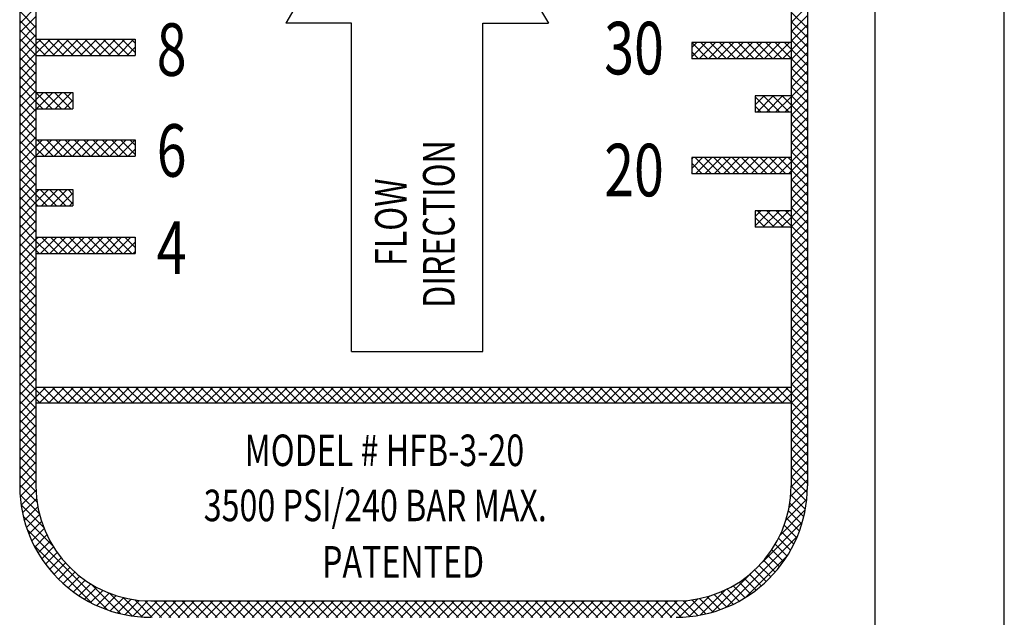
# Model space of a CAD drawing. Units: inches. Extents: x 0 to 20.5, y -0.2 to 15.9.
# Drawn here: x 6.1 to 8, y 7.7 to 8.9 of the extents above; entities that cross this region are included whole.
import ezdxf

# ---------------------------------------------------------------- set-up
doc = ezdxf.new("R2010")
doc.units = ezdxf.units.IN
doc.header["$MEASUREMENT"] = 0
doc.layers.get('0').update_dxf_attribs({"color": 90})
doc.layers.add('PART', color=3, linetype='Continuous')

# ---------------------------------------------------------------- blocks, each defined once
blk = doc.blocks.new('*X11')
at = {"color": 0}
for p, q in [((10.6922, 5.1767), (10.7232, 5.2077)), ((10.7232, 5.169), (10.6922, 5.2)), ((12.1612, 5.1785), (12.1922, 5.2095)), ((12.1922, 5.1673), (12.1612, 5.1983)), ((10.6922, 5.1591), (10.7232, 5.1901)), ((10.7232, 5.1514), (10.6922, 5.1824)), ((12.1612, 5.1608), (12.1922, 5.1918)), ((12.1922, 5.1496), (12.1612, 5.1806)), ((10.6922, 5.1414), (10.7232, 5.1724)), ((10.7232, 5.1337), (10.6922, 5.1647)), ((12.1612, 5.1431), (12.1922, 5.1741)), ((12.1922, 5.1319), (12.1612, 5.1629)), ((12.1612, 5.1255), (12.1922, 5.1565)), ((10.6922, 5.1237), (10.7232, 5.1547)), ((10.7232, 5.116), (10.6922, 5.147)), ((12.1922, 5.1143), (12.1612, 5.1453)), ((12.1612, 5.1078), (12.1922, 5.1388)), ((10.6922, 5.106), (10.7232, 5.137)), ((10.7232, 5.0983), (10.6922, 5.1293)), ((10.6922, 5.0884), (10.7232, 5.1194)), ((12.1922, 5.0966), (12.1612, 5.1276)), ((12.1612, 5.0901), (12.1922, 5.1211)), ((10.7232, 5.0807), (10.6922, 5.1117)), ((10.6922, 5.0707), (10.7232, 5.1017)), ((12.1922, 5.0789), (12.1612, 5.1099)), ((12.1612, 5.0724), (12.1922, 5.1034)), ((10.7232, 5.063), (10.6922, 5.094)), ((10.6922, 5.053), (10.7232, 5.084)), ((12.1922, 5.0612), (12.1612, 5.0922)), ((12.1612, 5.0548), (12.1922, 5.0858)), ((10.7232, 5.0453), (10.6922, 5.0763)), ((10.6922, 5.0353), (10.7232, 5.0663)), ((12.1922, 5.0436), (12.1612, 5.0746)), ((12.1612, 5.0371), (12.1922, 5.0681)), ((10.7232, 5.0276), (10.6922, 5.0586)), ((10.6922, 5.0176), (10.7232, 5.0486)), ((12.1922, 5.0259), (12.1612, 5.0569)), ((12.1612, 5.0194), (12.1922, 5.0504)), ((10.7232, 5.0099), (10.6922, 5.0409)), ((10.6922, 5), (10.7232, 5.031)), ((12.1922, 5.0082), (12.1612, 5.0392)), ((12.1612, 5.0017), (12.1922, 5.0327)), ((10.7232, 4.9923), (10.6922, 5.0233)), ((10.6922, 4.9823), (10.7232, 5.0133)), ((12.1922, 4.9905), (12.1612, 5.0215)), ((12.1612, 4.984), (12.1922, 5.015)), ((10.7232, 4.9746), (10.6922, 5.0056)), ((10.6922, 4.9646), (10.7232, 4.9956)), ((10.7232, 4.9569), (10.6922, 4.9879)), ((12.1922, 4.9728), (12.1612, 5.0038)), ((12.1612, 4.9664), (12.1922, 4.9974)), ((10.6922, 4.9469), (10.7232, 4.9779)), ((10.7232, 4.9392), (10.6922, 4.9702)), ((12.1922, 4.9552), (12.1612, 4.9862)), ((12.1612, 4.9487), (12.1922, 4.9797)), ((10.6922, 4.9293), (10.7232, 4.9603)), ((10.7232, 4.9216), (10.6922, 4.9526)), ((12.1922, 4.9375), (12.1612, 4.9685)), ((12.1612, 4.931), (12.1922, 4.962)), ((12.1922, 4.9198), (12.1612, 4.9508)), ((10.6922, 4.9116), (10.7232, 4.9426)), ((10.7232, 4.9039), (10.6922, 4.9349)), ((12.1612, 4.9133), (12.1922, 4.9443)), ((12.1922, 4.9021), (12.1612, 4.9331)), ((10.6922, 4.8939), (10.7232, 4.9249)), ((10.7232, 4.8862), (10.6922, 4.9172)), ((12.1612, 4.8957), (12.1922, 4.9267)), ((12.1922, 4.8845), (12.1612, 4.9155)), ((10.6922, 4.8762), (10.7232, 4.9072)), ((10.7232, 4.8685), (10.6922, 4.8995)), ((12.1612, 4.878), (12.1922, 4.909)), ((12.1922, 4.8668), (12.1612, 4.8978)), ((10.6922, 4.8585), (10.7232, 4.8895)), ((10.7232, 4.8508), (10.6922, 4.8818)), ((12.1612, 4.8603), (12.1922, 4.8913)), ((12.1922, 4.8491), (12.1612, 4.8801)), ((10.6922, 4.8409), (10.7232, 4.8719)), ((10.7232, 4.8332), (10.6922, 4.8642)), ((12.1612, 4.8426), (12.1922, 4.8736)), ((12.1922, 4.8314), (12.1612, 4.8624)), ((10.6922, 4.8232), (10.7232, 4.8542)), ((10.7232, 4.8155), (10.6922, 4.8465)), ((12.1612, 4.8249), (12.1922, 4.8559)), ((12.1922, 4.8137), (12.1612, 4.8447)), ((12.1612, 4.8073), (12.1922, 4.8383)), ((10.6922, 4.8055), (10.7232, 4.8365)), ((10.7232, 4.7978), (10.6922, 4.8288)), ((10.6922, 4.7878), (10.7232, 4.8188)), ((12.1922, 4.7961), (12.1612, 4.8271)), ((12.1612, 4.7896), (12.1922, 4.8206)), ((10.7232, 4.7801), (10.6922, 4.8111)), ((10.6922, 4.7702), (10.7232, 4.8012)), ((12.1922, 4.7784), (12.1612, 4.8094)), ((12.1612, 4.7719), (12.1922, 4.8029)), ((10.7232, 4.7625), (10.6922, 4.7935)), ((10.6922, 4.7525), (10.7232, 4.7835)), ((12.1922, 4.7607), (12.1612, 4.7917)), ((12.1612, 4.7542), (12.1922, 4.7852)), ((10.7232, 4.7448), (10.6922, 4.7758)), ((10.6922, 4.7348), (10.7232, 4.7658)), ((12.1922, 4.743), (12.1612, 4.774)), ((12.1612, 4.7366), (12.1922, 4.7676)), ((10.7232, 4.7271), (10.6922, 4.7581)), ((10.6922, 4.7171), (10.7232, 4.7481)), ((12.1922, 4.7254), (12.1612, 4.7564)), ((12.1612, 4.7189), (12.1922, 4.7499)), ((10.7232, 4.7094), (10.6922, 4.7404)), ((10.6922, 4.6994), (10.7232, 4.7304)), ((12.1922, 4.7077), (12.1612, 4.7387)), ((12.1612, 4.7012), (12.1922, 4.7322)), ((10.7232, 4.6918), (10.6922, 4.7228)), ((10.6922, 4.6818), (10.7232, 4.7128)), ((12.1922, 4.69), (12.1612, 4.721)), ((12.1612, 4.6835), (12.1922, 4.7145)), ((10.7232, 4.6741), (10.6922, 4.7051)), ((10.6922, 4.6641), (10.7232, 4.6951)), ((12.1922, 4.6723), (12.1612, 4.7033)), ((12.1612, 4.6658), (12.1922, 4.6968)), ((10.7232, 4.6564), (10.6922, 4.6874)), ((10.6922, 4.6464), (10.7232, 4.6774)), ((10.7232, 4.6387), (10.6922, 4.6697)), ((12.1922, 4.6546), (12.1612, 4.6856)), ((12.1612, 4.6482), (12.1922, 4.6792)), ((10.6922, 4.6287), (10.7232, 4.6597)), ((10.7232, 4.621), (10.6922, 4.652)), ((12.1922, 4.637), (12.1612, 4.668)), ((12.1612, 4.6305), (12.1922, 4.6615)), ((12.1922, 4.6193), (12.1612, 4.6503)), ((10.6922, 4.6111), (10.7232, 4.6421)), ((10.7232, 4.6034), (10.6922, 4.6344)), ((12.1612, 4.6128), (12.1922, 4.6438)), ((12.1922, 4.6016), (12.1612, 4.6326)), ((10.6922, 4.5934), (10.7232, 4.6244)), ((10.7232, 4.5857), (10.6922, 4.6167)), ((12.1612, 4.5951), (12.1922, 4.6261)), ((12.1922, 4.5839), (12.1612, 4.6149)), ((10.6922, 4.5757), (10.7232, 4.6067)), ((10.7232, 4.568), (10.6922, 4.599)), ((12.1612, 4.5775), (12.1922, 4.6085)), ((12.1922, 4.5663), (12.1612, 4.5973)), ((10.6922, 4.558), (10.7232, 4.589)), ((10.7232, 4.5503), (10.6922, 4.5813)), ((12.1612, 4.5598), (12.1922, 4.5908)), ((12.1922, 4.5486), (12.1612, 4.5796)), ((10.6922, 4.5403), (10.7232, 4.5713)), ((10.7232, 4.5327), (10.6922, 4.5637)), ((12.1612, 4.5421), (12.1922, 4.5731)), ((12.1922, 4.5309), (12.1612, 4.5619)), ((10.6922, 4.5227), (10.7232, 4.5537)), ((10.7232, 4.515), (10.6922, 4.546)), ((12.1612, 4.5244), (12.1922, 4.5554)), ((12.1922, 4.5132), (12.1612, 4.5442)), ((12.1612, 4.5067), (12.1922, 4.5377)), ((10.6922, 4.505), (10.7232, 4.536)), ((10.7232, 4.4973), (10.6922, 4.5283)), ((12.1922, 4.4955), (12.1612, 4.5265)), ((12.1612, 4.4891), (12.1922, 4.5201)), ((10.6922, 4.4873), (10.7232, 4.5183)), ((10.7232, 4.4796), (10.6922, 4.5106)), ((10.6922, 4.4696), (10.7232, 4.5006)), ((12.1922, 4.4779), (12.1612, 4.5089)), ((12.1612, 4.4714), (12.1922, 4.5024)), ((10.7232, 4.4619), (10.6922, 4.4929)), ((10.6922, 4.452), (10.7232, 4.483)), ((12.1922, 4.4602), (12.1612, 4.4912)), ((12.1612, 4.4537), (12.1922, 4.4847)), ((10.7232, 4.4443), (10.6922, 4.4753)), ((10.6922, 4.4343), (10.7232, 4.4653)), ((12.1922, 4.4425), (12.1612, 4.4735)), ((12.1612, 4.436), (12.1922, 4.467)), ((10.7232, 4.4266), (10.6922, 4.4576)), ((10.6922, 4.4166), (10.7232, 4.4476)), ((12.1922, 4.4248), (12.1612, 4.4558)), ((12.1612, 4.4184), (12.1922, 4.4494)), ((10.7232, 4.4089), (10.6922, 4.4399)), ((10.6922, 4.3989), (10.7232, 4.4299)), ((12.1922, 4.4072), (12.1612, 4.4382)), ((12.1612, 4.4007), (12.1922, 4.4317)), ((10.7232, 4.3912), (10.6922, 4.4222)), ((10.6922, 4.3812), (10.7232, 4.4122)), ((12.1922, 4.3895), (12.1612, 4.4205)), ((12.1612, 4.383), (12.1922, 4.414)), ((10.7232, 4.3736), (10.6922, 4.4046)), ((10.6922, 4.3636), (10.7232, 4.3946)), ((12.1922, 4.3718), (12.1612, 4.4028)), ((12.1612, 4.3653), (12.1922, 4.3963)), ((10.7232, 4.3559), (10.6922, 4.3869)), ((10.6922, 4.3459), (10.7232, 4.3769)), ((10.7232, 4.3382), (10.6922, 4.3692)), ((12.1922, 4.3541), (12.1612, 4.3851)), ((12.1612, 4.3476), (12.1922, 4.3786)), ((10.6922, 4.3282), (10.7232, 4.3592)), ((10.7232, 4.3205), (10.6922, 4.3515)), ((12.1922, 4.3364), (12.1612, 4.3674)), ((12.1612, 4.33), (12.1922, 4.361)), ((10.6922, 4.3105), (10.7232, 4.3415)), ((10.7232, 4.3028), (10.6922, 4.3338)), ((12.1922, 4.3188), (12.1612, 4.3498)), ((12.1612, 4.3123), (12.1922, 4.3433)), ((12.1922, 4.3011), (12.1612, 4.3321)), ((10.6922, 4.2929), (10.7232, 4.3239)), ((10.7235, 4.2849), (10.6922, 4.3162)), ((12.1612, 4.2946), (12.1922, 4.3256)), ((12.1919, 4.2837), (12.1612, 4.3144)), ((10.7254, 4.2653), (10.6922, 4.2985)), ((10.693, 4.276), (10.7232, 4.3062)), ((12.1602, 4.276), (12.1922, 4.3079)), ((12.1905, 4.2674), (12.1612, 4.2967)), ((10.7297, 4.2433), (10.6927, 4.2803)), ((10.6948, 4.2601), (10.7233, 4.2886)), ((12.1573, 4.2554), (12.1921, 4.2902)), ((12.1882, 4.252), (12.1605, 4.2797)), ((10.7379, 4.2174), (10.6948, 4.2606)), ((10.6975, 4.2451), (10.7245, 4.2722)), ((10.7009, 4.2309), (10.7268, 4.2568)), ((12.1515, 4.2319), (12.1909, 4.2713)), ((12.1851, 4.2374), (12.1587, 4.2638)), ((10.755, 4.1826), (10.6989, 4.2387)), ((10.705, 4.2173), (10.73, 4.2423)), ((12.1403, 4.203), (12.188, 4.2507)), ((12.1813, 4.2235), (12.156, 4.2489)), ((10.7097, 4.2043), (10.7339, 4.2285)), ((12.1064, 4.1514), (12.1825, 4.2276)), ((12.1719, 4.1976), (12.148, 4.2215)), ((12.1769, 4.2103), (12.1524, 4.2348)), ((10.8596, 4.0604), (10.7062, 4.2137)), ((10.715, 4.192), (10.7386, 4.2156)), ((10.7208, 4.1801), (10.744, 4.2032)), ((12.0381, 4.0655), (12.173, 4.2004)), ((12.1663, 4.1856), (12.143, 4.2089)), ((10.8287, 4.0736), (10.7194, 4.1829)), ((10.7272, 4.1688), (10.7499, 4.1915)), ((12.1536, 4.1629), (12.131, 4.1855)), ((12.1602, 4.174), (12.1373, 4.1969)), ((10.734, 4.1579), (10.7564, 4.1803)), ((10.7413, 4.1475), (10.7635, 4.1697)), ((12.0746, 4.0843), (12.1542, 4.1639)), ((12.139, 4.1422), (12.1169, 4.1643)), ((12.1465, 4.1523), (12.1242, 4.1746)), ((10.749, 4.1376), (10.7711, 4.1596)), ((10.7572, 4.1281), (10.7792, 4.1501)), ((12.1225, 4.1232), (12.1006, 4.1452)), ((12.131, 4.1325), (12.109, 4.1545)), ((10.7659, 4.1191), (10.7878, 4.141)), ((10.775, 4.1105), (10.7969, 4.1324)), ((12.0109, 4.056), (12.0871, 4.1321)), ((12.1044, 4.1061), (12.0824, 4.1281)), ((12.1137, 4.1144), (12.0917, 4.1364)), ((10.7845, 4.1023), (10.8065, 4.1244)), ((10.7945, 4.0946), (10.8167, 4.1169)), ((10.8049, 4.0874), (10.8274, 4.1098)), ((10.8846, 4.0531), (10.8285, 4.1092)), ((12.0737, 4.0837), (12.0511, 4.1063)), ((12.0844, 4.0907), (12.062, 4.113)), ((12.0946, 4.0982), (12.0724, 4.1203)), ((10.8158, 4.0806), (10.8386, 4.1034)), ((10.8272, 4.0743), (10.8504, 4.0975)), ((10.8391, 4.0686), (10.8628, 4.0922)), ((10.8516, 4.0633), (10.8758, 4.0876)), ((10.9064, 4.0489), (10.8633, 4.092)), ((11.9878, 4.0505), (12.0355, 4.0982)), ((12.0387, 4.0657), (12.0147, 4.0897)), ((12.0508, 4.0712), (12.0274, 4.0946)), ((12.0625, 4.0772), (12.0395, 4.1002)), ((10.8646, 4.0587), (10.8896, 4.0837)), ((10.8782, 4.0547), (10.9042, 4.0806)), ((10.9261, 4.0469), (10.8891, 4.0839)), ((10.8926, 4.0513), (10.9197, 4.0785)), ((10.9077, 4.0487), (10.9363, 4.0774)), ((10.9443, 4.0463), (10.9111, 4.0795)), ((10.9236, 4.047), (10.9539, 4.0773)), ((10.962, 4.0463), (10.9307, 4.0776)), ((10.9406, 4.0463), (10.9716, 4.0773)), ((10.9797, 4.0463), (10.9487, 4.0773)), ((10.9583, 4.0463), (10.9893, 4.0773)), ((10.9974, 4.0463), (10.9664, 4.0773)), ((10.976, 4.0463), (11.007, 4.0773)), ((11.015, 4.0463), (10.984, 4.0773)), ((10.9937, 4.0463), (11.0247, 4.0773)), ((11.0327, 4.0463), (11.0017, 4.0773)), ((11.0113, 4.0463), (11.0423, 4.0773)), ((11.0504, 4.0463), (11.0194, 4.0773)), ((11.029, 4.0463), (11.06, 4.0773)), ((11.0681, 4.0463), (11.0371, 4.0773)), ((11.0467, 4.0463), (11.0777, 4.0773)), ((11.0857, 4.0463), (11.0547, 4.0773)), ((11.0644, 4.0463), (11.0954, 4.0773)), ((11.1034, 4.0463), (11.0724, 4.0773)), ((11.082, 4.0463), (11.113, 4.0773)), ((11.1211, 4.0463), (11.0901, 4.0773)), ((11.0997, 4.0463), (11.1307, 4.0773)), ((11.1388, 4.0463), (11.1078, 4.0773)), ((11.1174, 4.0463), (11.1484, 4.0773)), ((11.1565, 4.0463), (11.1255, 4.0773)), ((11.1351, 4.0463), (11.1661, 4.0773)), ((11.1741, 4.0463), (11.1431, 4.0773)), ((11.1528, 4.0463), (11.1838, 4.0773)), ((11.1918, 4.0463), (11.1608, 4.0773)), ((11.1704, 4.0463), (11.2014, 4.0773)), ((11.2095, 4.0463), (11.1785, 4.0773)), ((11.1881, 4.0463), (11.2191, 4.0773)), ((11.2272, 4.0463), (11.1962, 4.0773)), ((11.2058, 4.0463), (11.2368, 4.0773)), ((11.2448, 4.0463), (11.2138, 4.0773)), ((11.2235, 4.0463), (11.2545, 4.0773)), ((11.2625, 4.0463), (11.2315, 4.0773)), ((11.2411, 4.0463), (11.2721, 4.0773)), ((11.2802, 4.0463), (11.2492, 4.0773)), ((11.2588, 4.0463), (11.2898, 4.0773)), ((11.2979, 4.0463), (11.2669, 4.0773)), ((11.2765, 4.0463), (11.3075, 4.0773)), ((11.3156, 4.0463), (11.2846, 4.0773)), ((11.2942, 4.0463), (11.3252, 4.0773)), ((11.3332, 4.0463), (11.3022, 4.0773)), ((11.3119, 4.0463), (11.3429, 4.0773)), ((11.3509, 4.0463), (11.3199, 4.0773)), ((11.3295, 4.0463), (11.3605, 4.0773)), ((11.3686, 4.0463), (11.3376, 4.0773)), ((11.3472, 4.0463), (11.3782, 4.0773)), ((11.3863, 4.0463), (11.3553, 4.0773)), ((11.3649, 4.0463), (11.3959, 4.0773)), ((11.4039, 4.0463), (11.3729, 4.0773)), ((11.3826, 4.0463), (11.4136, 4.0773)), ((11.4216, 4.0463), (11.3906, 4.0773)), ((11.4002, 4.0463), (11.4312, 4.0773)), ((11.4393, 4.0463), (11.4083, 4.0773)), ((11.4179, 4.0463), (11.4489, 4.0773)), ((11.457, 4.0463), (11.426, 4.0773)), ((11.4356, 4.0463), (11.4666, 4.0773)), ((11.4747, 4.0463), (11.4437, 4.0773)), ((11.4533, 4.0463), (11.4843, 4.0773)), ((11.4923, 4.0463), (11.4613, 4.0773)), ((11.471, 4.0463), (11.502, 4.0773)), ((11.51, 4.0463), (11.479, 4.0773)), ((11.4886, 4.0463), (11.5196, 4.0773)), ((11.5277, 4.0463), (11.4967, 4.0773)), ((11.5063, 4.0463), (11.5373, 4.0773)), ((11.5454, 4.0463), (11.5144, 4.0773)), ((11.524, 4.0463), (11.555, 4.0773)), ((11.563, 4.0463), (11.532, 4.0773)), ((11.5417, 4.0463), (11.5727, 4.0773)), ((11.5807, 4.0463), (11.5497, 4.0773)), ((11.5593, 4.0463), (11.5903, 4.0773)), ((11.5984, 4.0463), (11.5674, 4.0773)), ((11.577, 4.0463), (11.608, 4.0773)), ((11.6161, 4.0463), (11.5851, 4.0773)), ((11.5947, 4.0463), (11.6257, 4.0773)), ((11.6338, 4.0463), (11.6028, 4.0773)), ((11.6124, 4.0463), (11.6434, 4.0773)), ((11.6514, 4.0463), (11.6204, 4.0773)), ((11.6301, 4.0463), (11.6611, 4.0773)), ((11.6691, 4.0463), (11.6381, 4.0773)), ((11.6477, 4.0463), (11.6787, 4.0773)), ((11.6868, 4.0463), (11.6558, 4.0773)), ((11.6654, 4.0463), (11.6964, 4.0773)), ((11.7045, 4.0463), (11.6735, 4.0773)), ((11.6831, 4.0463), (11.7141, 4.0773)), ((11.7221, 4.0463), (11.6911, 4.0773)), ((11.7008, 4.0463), (11.7318, 4.0773)), ((11.7398, 4.0463), (11.7088, 4.0773)), ((11.7184, 4.0463), (11.7494, 4.0773)), ((11.7575, 4.0463), (11.7265, 4.0773)), ((11.7361, 4.0463), (11.7671, 4.0773)), ((11.7752, 4.0463), (11.7442, 4.0773)), ((11.7538, 4.0463), (11.7848, 4.0773)), ((11.7929, 4.0463), (11.7619, 4.0773)), ((11.7715, 4.0463), (11.8025, 4.0773)), ((11.8105, 4.0463), (11.7795, 4.0773)), ((11.7892, 4.0463), (11.8202, 4.0773)), ((11.8282, 4.0463), (11.7972, 4.0773)), ((11.8068, 4.0463), (11.8378, 4.0773)), ((11.8459, 4.0463), (11.8149, 4.0773)), ((11.8245, 4.0463), (11.8555, 4.0773)), ((11.8636, 4.0463), (11.8326, 4.0773)), ((11.8422, 4.0463), (11.8732, 4.0773)), ((11.8812, 4.0463), (11.8502, 4.0773)), ((11.8599, 4.0463), (11.8909, 4.0773)), ((11.8989, 4.0463), (11.8679, 4.0773)), ((11.8775, 4.0463), (11.9085, 4.0773)), ((11.9166, 4.0463), (11.8856, 4.0773)), ((11.8952, 4.0463), (11.9262, 4.0773)), ((11.9343, 4.0463), (11.9033, 4.0773)), ((11.9129, 4.0463), (11.9439, 4.0773)), ((11.9518, 4.0465), (11.921, 4.0773)), ((11.9306, 4.0463), (11.9625, 4.0783)), ((11.9683, 4.0477), (11.9386, 4.0773)), ((11.9483, 4.0464), (11.9831, 4.0812)), ((11.9838, 4.0498), (11.9559, 4.0778)), ((11.9672, 4.0476), (12.0066, 4.087)), ((11.9985, 4.0528), (11.972, 4.0794)), ((12.0126, 4.0564), (11.987, 4.082)), ((12.0259, 4.0608), (12.0012, 4.0854))]:
    blk.add_line(p, q, dxfattribs=at)
blk = doc.blocks.new('*X12')
at = {"color": 0}
for p, q in [((10.7232, 4.4653), (10.7422, 4.4843)), ((10.7232, 4.483), (10.7246, 4.4843)), ((10.7299, 4.4543), (10.7599, 4.4843)), ((10.7661, 4.4543), (10.7361, 4.4843)), ((10.7476, 4.4543), (10.7776, 4.4843)), ((10.7838, 4.4543), (10.7538, 4.4843)), ((10.7653, 4.4543), (10.7953, 4.4843)), ((10.8015, 4.4543), (10.7715, 4.4843)), ((10.7829, 4.4543), (10.8129, 4.4843)), ((10.8192, 4.4543), (10.7892, 4.4843)), ((10.8006, 4.4543), (10.8306, 4.4843)), ((10.8368, 4.4543), (10.8068, 4.4843)), ((10.8183, 4.4543), (10.8483, 4.4843)), ((10.8545, 4.4543), (10.8245, 4.4843)), ((10.836, 4.4543), (10.866, 4.4843)), ((10.8722, 4.4543), (10.8422, 4.4843)), ((10.8537, 4.4543), (10.8837, 4.4843)), ((10.8899, 4.4543), (10.8599, 4.4843)), ((10.8713, 4.4543), (10.9013, 4.4843)), ((10.9076, 4.4543), (10.8776, 4.4843)), ((10.889, 4.4543), (10.919, 4.4843)), ((10.9252, 4.4543), (10.8952, 4.4843)), ((10.9067, 4.4543), (10.9367, 4.4843)), ((10.9429, 4.4543), (10.9129, 4.4843)), ((10.9244, 4.4543), (10.9544, 4.4843)), ((10.9606, 4.4543), (10.9306, 4.4843)), ((10.942, 4.4543), (10.972, 4.4843)), ((10.9783, 4.4543), (10.9483, 4.4843)), ((10.9597, 4.4543), (10.9897, 4.4843)), ((10.9959, 4.4543), (10.9659, 4.4843)), ((10.9774, 4.4543), (11.0074, 4.4843)), ((11.0136, 4.4543), (10.9836, 4.4843)), ((10.9951, 4.4543), (11.0251, 4.4843)), ((11.0313, 4.4543), (11.0013, 4.4843)), ((11.0128, 4.4543), (11.0428, 4.4843)), ((11.049, 4.4543), (11.019, 4.4843)), ((11.0304, 4.4543), (11.0604, 4.4843)), ((11.0667, 4.4543), (11.0367, 4.4843)), ((11.0481, 4.4543), (11.0781, 4.4843)), ((11.0843, 4.4543), (11.0543, 4.4843)), ((11.0658, 4.4543), (11.0958, 4.4843)), ((11.102, 4.4543), (11.072, 4.4843)), ((11.0835, 4.4543), (11.1135, 4.4843)), ((11.1197, 4.4543), (11.0897, 4.4843)), ((11.1011, 4.4543), (11.1311, 4.4843)), ((11.1374, 4.4543), (11.1074, 4.4843)), ((11.1188, 4.4543), (11.1488, 4.4843)), ((11.155, 4.4543), (11.125, 4.4843)), ((11.1365, 4.4543), (11.1665, 4.4843)), ((11.1727, 4.4543), (11.1427, 4.4843)), ((11.1542, 4.4543), (11.1842, 4.4843)), ((11.1904, 4.4543), (11.1604, 4.4843)), ((11.1719, 4.4543), (11.2019, 4.4843)), ((11.2081, 4.4543), (11.1781, 4.4843)), ((11.1895, 4.4543), (11.2195, 4.4843)), ((11.2258, 4.4543), (11.1958, 4.4843)), ((11.2072, 4.4543), (11.2372, 4.4843)), ((11.2434, 4.4543), (11.2134, 4.4843)), ((11.2249, 4.4543), (11.2549, 4.4843)), ((11.2611, 4.4543), (11.2311, 4.4843)), ((11.2426, 4.4543), (11.2726, 4.4843)), ((11.2788, 4.4543), (11.2488, 4.4843)), ((11.2602, 4.4543), (11.2902, 4.4843)), ((11.2965, 4.4543), (11.2665, 4.4843)), ((11.2779, 4.4543), (11.3079, 4.4843)), ((11.3141, 4.4543), (11.2841, 4.4843)), ((11.2956, 4.4543), (11.3256, 4.4843)), ((11.3318, 4.4543), (11.3018, 4.4843)), ((11.3133, 4.4543), (11.3433, 4.4843)), ((11.3495, 4.4543), (11.3195, 4.4843)), ((11.3309, 4.4543), (11.3609, 4.4843)), ((11.3672, 4.4543), (11.3372, 4.4843)), ((11.3486, 4.4543), (11.3786, 4.4843)), ((11.3849, 4.4543), (11.3549, 4.4843)), ((11.3663, 4.4543), (11.3963, 4.4843)), ((11.4025, 4.4543), (11.3725, 4.4843)), ((11.384, 4.4543), (11.414, 4.4843)), ((11.4202, 4.4543), (11.3902, 4.4843)), ((11.4017, 4.4543), (11.4317, 4.4843)), ((11.4379, 4.4543), (11.4079, 4.4843)), ((11.4193, 4.4543), (11.4493, 4.4843)), ((11.4556, 4.4543), (11.4256, 4.4843)), ((11.437, 4.4543), (11.467, 4.4843)), ((11.4732, 4.4543), (11.4432, 4.4843)), ((11.4547, 4.4543), (11.4847, 4.4843)), ((11.4909, 4.4543), (11.4609, 4.4843)), ((11.4724, 4.4543), (11.5024, 4.4843)), ((11.5086, 4.4543), (11.4786, 4.4843)), ((11.49, 4.4543), (11.52, 4.4843)), ((11.5263, 4.4543), (11.4963, 4.4843)), ((11.5077, 4.4543), (11.5377, 4.4843)), ((11.544, 4.4543), (11.514, 4.4843)), ((11.5254, 4.4543), (11.5554, 4.4843)), ((11.5616, 4.4543), (11.5316, 4.4843)), ((11.5431, 4.4543), (11.5731, 4.4843)), ((11.5793, 4.4543), (11.5493, 4.4843)), ((11.5608, 4.4543), (11.5908, 4.4843)), ((11.597, 4.4543), (11.567, 4.4843)), ((11.5784, 4.4543), (11.6084, 4.4843)), ((11.6147, 4.4543), (11.5847, 4.4843)), ((11.5961, 4.4543), (11.6261, 4.4843)), ((11.6323, 4.4543), (11.6023, 4.4843)), ((11.6138, 4.4543), (11.6438, 4.4843)), ((11.65, 4.4543), (11.62, 4.4843)), ((11.6315, 4.4543), (11.6615, 4.4843)), ((11.6677, 4.4543), (11.6377, 4.4843)), ((11.6491, 4.4543), (11.6791, 4.4843)), ((11.6854, 4.4543), (11.6554, 4.4843)), ((11.6668, 4.4543), (11.6968, 4.4843)), ((11.7031, 4.4543), (11.6731, 4.4843)), ((11.6845, 4.4543), (11.7145, 4.4843)), ((11.7207, 4.4543), (11.6907, 4.4843)), ((11.7022, 4.4543), (11.7322, 4.4843)), ((11.7384, 4.4543), (11.7084, 4.4843)), ((11.7199, 4.4543), (11.7499, 4.4843)), ((11.7561, 4.4543), (11.7261, 4.4843)), ((11.7375, 4.4543), (11.7675, 4.4843)), ((11.7738, 4.4543), (11.7438, 4.4843)), ((11.7552, 4.4543), (11.7852, 4.4843)), ((11.7914, 4.4543), (11.7614, 4.4843)), ((11.7729, 4.4543), (11.8029, 4.4843)), ((11.8091, 4.4543), (11.7791, 4.4843)), ((11.7906, 4.4543), (11.8206, 4.4843)), ((11.8268, 4.4543), (11.7968, 4.4843)), ((11.8082, 4.4543), (11.8382, 4.4843)), ((11.8445, 4.4543), (11.8145, 4.4843)), ((11.8259, 4.4543), (11.8559, 4.4843)), ((11.8622, 4.4543), (11.8322, 4.4843)), ((11.8436, 4.4543), (11.8736, 4.4843)), ((11.8798, 4.4543), (11.8498, 4.4843)), ((11.8613, 4.4543), (11.8913, 4.4843)), ((11.8975, 4.4543), (11.8675, 4.4843)), ((11.879, 4.4543), (11.909, 4.4843)), ((11.9152, 4.4543), (11.8852, 4.4843)), ((11.8966, 4.4543), (11.9266, 4.4843)), ((11.9329, 4.4543), (11.9029, 4.4843)), ((11.9143, 4.4543), (11.9443, 4.4843)), ((11.9505, 4.4543), (11.9205, 4.4843)), ((11.932, 4.4543), (11.962, 4.4843)), ((11.9682, 4.4543), (11.9382, 4.4843)), ((11.9497, 4.4543), (11.9797, 4.4843)), ((11.9859, 4.4543), (11.9559, 4.4843)), ((11.9673, 4.4543), (11.9973, 4.4843)), ((12.0036, 4.4543), (11.9736, 4.4843)), ((11.985, 4.4543), (12.015, 4.4843)), ((12.0213, 4.4543), (11.9913, 4.4843)), ((12.0027, 4.4543), (12.0327, 4.4843)), ((12.0389, 4.4543), (12.0089, 4.4843)), ((12.0204, 4.4543), (12.0504, 4.4843)), ((12.0566, 4.4543), (12.0266, 4.4843)), ((12.0381, 4.4543), (12.0681, 4.4843)), ((12.0743, 4.4543), (12.0443, 4.4843)), ((12.0557, 4.4543), (12.0857, 4.4843)), ((12.092, 4.4543), (12.062, 4.4843)), ((12.0734, 4.4543), (12.1034, 4.4843)), ((12.1096, 4.4543), (12.0796, 4.4843)), ((12.0911, 4.4543), (12.1211, 4.4843)), ((12.1273, 4.4543), (12.0973, 4.4843)), ((12.1088, 4.4543), (12.1388, 4.4843)), ((12.145, 4.4543), (12.115, 4.4843)), ((12.1264, 4.4543), (12.1564, 4.4843)), ((12.1612, 4.4558), (12.1327, 4.4843)), ((12.1612, 4.4735), (12.1504, 4.4843)), ((10.7485, 4.4543), (10.7232, 4.4796)), ((12.1441, 4.4543), (12.1612, 4.4714)), ((10.7308, 4.4543), (10.7232, 4.4619))]:
    blk.add_line(p, q, dxfattribs=at)
blk = doc.blocks.new('*X15')
at = {"color": 0}
for p, q in [((10.7232, 5.1194), (10.7507, 5.1469)), ((10.7232, 5.137), (10.733, 5.1469)), ((10.7587, 5.1159), (10.7277, 5.1469)), ((10.7374, 5.1159), (10.7684, 5.1469)), ((10.7764, 5.1159), (10.7454, 5.1469)), ((10.755, 5.1159), (10.786, 5.1469)), ((10.794, 5.1159), (10.763, 5.1469)), ((10.7727, 5.1159), (10.8037, 5.1469)), ((10.8117, 5.1159), (10.7807, 5.1469)), ((10.7904, 5.1159), (10.8214, 5.1469)), ((10.8294, 5.1159), (10.7984, 5.1469)), ((10.8081, 5.1159), (10.8391, 5.1469)), ((10.8471, 5.1159), (10.8161, 5.1469)), ((10.8257, 5.1159), (10.8567, 5.1469)), ((10.8648, 5.1159), (10.8338, 5.1469)), ((10.8434, 5.1159), (10.8744, 5.1469)), ((10.8824, 5.1159), (10.8514, 5.1469)), ((10.8611, 5.1159), (10.8921, 5.1469)), ((10.9001, 5.1159), (10.8691, 5.1469)), ((10.8788, 5.1159), (10.9098, 5.1469)), ((10.9122, 5.1215), (10.8868, 5.1469)), ((10.9122, 5.1391), (10.9045, 5.1469)), ((11.9718, 5.1306), (11.9815, 5.1403)), ((11.9718, 5.1129), (11.9992, 5.1403)), ((12.0027, 5.1093), (11.9718, 5.1402)), ((11.9859, 5.1093), (12.0169, 5.1403)), ((12.0204, 5.1093), (11.9894, 5.1403)), ((12.0036, 5.1093), (12.0346, 5.1403)), ((12.038, 5.1093), (12.007, 5.1403)), ((12.0213, 5.1093), (12.0523, 5.1403)), ((12.0557, 5.1093), (12.0247, 5.1403)), ((12.0389, 5.1093), (12.0699, 5.1403)), ((12.0734, 5.1093), (12.0424, 5.1403)), ((12.0566, 5.1093), (12.0876, 5.1403)), ((12.0911, 5.1093), (12.0601, 5.1403)), ((12.0743, 5.1093), (12.1053, 5.1403)), ((12.1088, 5.1093), (12.0778, 5.1403)), ((12.092, 5.1093), (12.123, 5.1403)), ((12.1264, 5.1093), (12.0954, 5.1403)), ((12.1096, 5.1093), (12.1406, 5.1403)), ((12.1441, 5.1093), (12.1131, 5.1403)), ((12.1273, 5.1093), (12.1583, 5.1403)), ((12.1612, 5.1099), (12.1308, 5.1403)), ((12.1612, 5.1276), (12.1485, 5.1403)), ((10.741, 5.1159), (10.7232, 5.1337)), ((10.8965, 5.1159), (10.9122, 5.1316)), ((11.985, 5.1093), (11.9718, 5.1225)), ((12.145, 5.1093), (12.1612, 5.1255)), ((10.7233, 5.1159), (10.7232, 5.116)), ((10.7232, 5.031), (10.7376, 5.0454)), ((10.7541, 5.0144), (10.7232, 5.0453)), ((10.7243, 5.0144), (10.7553, 5.0454)), ((10.7718, 5.0144), (10.7408, 5.0454)), ((10.742, 5.0144), (10.773, 5.0454)), ((10.7894, 5.0144), (10.7584, 5.0454)), ((10.7596, 5.0144), (10.7906, 5.0454)), ((10.7936, 5.028), (10.7761, 5.0454)), ((10.7364, 5.0144), (10.7232, 5.0276)), ((10.7773, 5.0144), (10.7936, 5.0306)), ((12.0926, 5.0215), (12.1096, 5.0386)), ((12.1221, 5.0076), (12.0926, 5.0371)), ((12.0963, 5.0076), (12.1273, 5.0386)), ((12.1398, 5.0076), (12.1088, 5.0386)), ((12.114, 5.0076), (12.145, 5.0386)), ((12.1575, 5.0076), (12.1265, 5.0386)), ((12.1317, 5.0076), (12.1612, 5.0371)), ((12.1612, 5.0215), (12.1441, 5.0386)), ((12.1044, 5.0076), (12.0926, 5.0194)), ((12.1493, 5.0076), (12.1612, 5.0194)), ((10.7232, 4.9249), (10.7531, 4.9549)), ((10.7232, 4.9426), (10.7355, 4.9549)), ((10.7562, 4.9239), (10.7252, 4.9549)), ((10.7398, 4.9239), (10.7708, 4.9549)), ((10.7739, 4.9239), (10.7429, 4.9549)), ((10.7575, 4.9239), (10.7885, 4.9549)), ((10.7916, 4.9239), (10.7606, 4.9549)), ((10.7752, 4.9239), (10.8062, 4.9549)), ((10.8093, 4.9239), (10.7783, 4.9549)), ((10.7928, 4.9239), (10.8238, 4.9549)), ((10.8269, 4.9239), (10.7959, 4.9549)), ((10.8105, 4.9239), (10.8415, 4.9549)), ((10.8446, 4.9239), (10.8136, 4.9549)), ((10.8282, 4.9239), (10.8592, 4.9549)), ((10.8623, 4.9239), (10.8313, 4.9549)), ((10.8459, 4.9239), (10.8769, 4.9549)), ((10.88, 4.9239), (10.849, 4.9549)), ((10.8636, 4.9239), (10.8946, 4.9549)), ((10.8977, 4.9239), (10.8667, 4.9549)), ((10.8812, 4.9239), (10.9122, 4.9548)), ((10.9122, 4.927), (10.8843, 4.9549)), ((10.9122, 4.9447), (10.902, 4.9549)), ((10.7386, 4.9239), (10.7232, 4.9392)), ((10.8989, 4.9239), (10.9122, 4.9371)), ((11.9718, 4.9184), (11.9748, 4.9214)), ((11.9718, 4.9008), (11.9924, 4.9214)), ((12.0095, 4.8904), (11.9785, 4.9214)), ((11.9791, 4.8904), (12.0101, 4.9214)), ((12.0272, 4.8904), (11.9962, 4.9214)), ((11.9968, 4.8904), (12.0278, 4.9214)), ((12.0448, 4.8904), (12.0138, 4.9214)), ((12.0145, 4.8904), (12.0455, 4.9214)), ((12.0625, 4.8904), (12.0315, 4.9214)), ((12.0321, 4.8904), (12.0631, 4.9214)), ((12.0802, 4.8904), (12.0492, 4.9214)), ((12.0498, 4.8904), (12.0808, 4.9214)), ((12.0979, 4.8904), (12.0669, 4.9214)), ((12.0675, 4.8904), (12.0985, 4.9214)), ((12.1156, 4.8904), (12.0846, 4.9214)), ((12.0852, 4.8904), (12.1162, 4.9214)), ((12.1332, 4.8904), (12.1022, 4.9214)), ((12.1029, 4.8904), (12.1339, 4.9214)), ((12.1509, 4.8904), (12.1199, 4.9214)), ((12.1205, 4.8904), (12.1515, 4.9214)), ((12.1612, 4.8978), (12.1376, 4.9214)), ((12.1382, 4.8904), (12.1612, 4.9133)), ((12.1612, 4.9155), (12.1553, 4.9214)), ((11.9918, 4.8904), (11.9718, 4.9104)), ((12.1559, 4.8904), (12.1612, 4.8957)), ((11.9741, 4.8904), (11.9718, 4.8927)), ((10.7232, 4.8365), (10.7471, 4.8604)), ((10.7232, 4.8542), (10.7294, 4.8604)), ((10.7623, 4.8294), (10.7313, 4.8604)), ((10.7337, 4.8294), (10.7647, 4.8604)), ((10.78, 4.8294), (10.749, 4.8604)), ((10.7514, 4.8294), (10.7824, 4.8604)), ((10.7936, 4.8335), (10.7667, 4.8604)), ((10.7936, 4.8512), (10.7843, 4.8604)), ((10.7446, 4.8294), (10.7232, 4.8508)), ((10.7691, 4.8294), (10.7936, 4.8539)), ((10.727, 4.8294), (10.7232, 4.8332)), ((10.7868, 4.8294), (10.7936, 4.8362)), ((12.0926, 4.8094), (12.1028, 4.8196)), ((12.0926, 4.7917), (12.1205, 4.8196)), ((12.1289, 4.7886), (12.0979, 4.8196)), ((12.1072, 4.7886), (12.1382, 4.8196)), ((12.1466, 4.7886), (12.1156, 4.8196)), ((12.1249, 4.7886), (12.1559, 4.8196)), ((12.1612, 4.7917), (12.1333, 4.8196)), ((12.1612, 4.8094), (12.1509, 4.8196)), ((12.1112, 4.7886), (12.0926, 4.8073)), ((12.1425, 4.7886), (12.1612, 4.8073)), ((12.0935, 4.7886), (12.0926, 4.7896)), ((12.1602, 4.7886), (12.1612, 4.7896)), ((10.7232, 4.7481), (10.7449, 4.7699)), ((10.7232, 4.7658), (10.7272, 4.7699)), ((10.7316, 4.7389), (10.7626, 4.7699)), ((10.7645, 4.7389), (10.7335, 4.7699)), ((10.7493, 4.7389), (10.7803, 4.7699)), ((10.7821, 4.7389), (10.7511, 4.7699)), ((10.7669, 4.7389), (10.7979, 4.7699)), ((10.7998, 4.7389), (10.7688, 4.7699)), ((10.7846, 4.7389), (10.8156, 4.7699)), ((10.8175, 4.7389), (10.7865, 4.7699)), ((10.8023, 4.7389), (10.8333, 4.7699)), ((10.8352, 4.7389), (10.8042, 4.7699)), ((10.82, 4.7389), (10.851, 4.7699)), ((10.8528, 4.7389), (10.8218, 4.7699)), ((10.8377, 4.7389), (10.8687, 4.7699)), ((10.8705, 4.7389), (10.8395, 4.7699)), ((10.8553, 4.7389), (10.8863, 4.7699)), ((10.8882, 4.7389), (10.8572, 4.7699)), ((10.873, 4.7389), (10.904, 4.7699)), ((10.9059, 4.7389), (10.8749, 4.7699)), ((10.9122, 4.7502), (10.8926, 4.7699)), ((10.9122, 4.7679), (10.9102, 4.7699)), ((10.7468, 4.7389), (10.7232, 4.7625)), ((10.7291, 4.7389), (10.7232, 4.7448)), ((10.8907, 4.7389), (10.9122, 4.7603)), ((10.9084, 4.7389), (10.9122, 4.7427))]:
    blk.add_line(p, q, dxfattribs=at)

msp = doc.modelspace()

# ---------------------------------------------------------------- linework, layer by layer
at = {"layer": 'PART', "color": 7}
for p, q in [((7.7328, 11.3132), (7.7328, 7.5669)), ((6.1041, 10.8951), (6.1041, 7.9851)), ((6.1351, 10.8951), (6.1351, 7.9851)), ((7.5731, 10.8951), (7.5731, 7.9851)), ((7.6041, 10.8951), (7.6041, 7.9851)), ((7.9791, 7.3051), (7.9791, 9.4401)), ((6.8609, 9.2911), (6.6109, 8.8661)), ((6.8609, 9.2911), (7.1109, 8.8661)), ((6.7359, 8.8661), (6.6109, 8.8661)), ((6.7359, 8.2411), (6.7359, 8.8661)), ((6.9859, 8.2411), (6.9859, 8.8661)), ((6.9859, 8.8661), (7.1109, 8.8661)), ((6.1341, 8.8356), (6.3241, 8.8356)), ((6.3241, 8.8356), (6.3241, 8.8046)), ((7.5741, 8.829), (7.3837, 8.829)), ((7.3837, 8.829), (7.3837, 8.798)), ((6.1341, 8.8046), (6.3241, 8.8046)), ((7.5741, 8.798), (7.3837, 8.798)), ((6.1341, 8.7341), (6.2054, 8.7341)), ((6.2054, 8.7341), (6.2054, 8.7031)), ((7.5741, 8.7273), (7.5044, 8.7273)), ((7.5044, 8.7273), (7.5044, 8.6963)), ((6.1341, 8.7031), (6.2054, 8.7031)), ((7.5741, 8.6963), (7.5044, 8.6963)), ((6.1341, 8.6436), (6.3241, 8.6436)), ((6.3241, 8.6436), (6.3241, 8.6126)), ((6.1341, 8.6126), (6.3241, 8.6126)), ((7.5741, 8.6101), (7.3837, 8.6101)), ((7.3837, 8.6101), (7.3837, 8.5791)), ((7.5741, 8.5791), (7.3837, 8.5791)), ((6.1341, 8.5491), (6.2054, 8.5491)), ((6.2054, 8.5491), (6.2054, 8.5181)), ((6.1341, 8.5181), (6.2054, 8.5181)), ((7.5741, 8.5084), (7.5044, 8.5084)), ((7.5044, 8.5084), (7.5044, 8.4774)), ((7.5741, 8.4774), (7.5044, 8.4774)), ((6.1341, 8.4586), (6.3241, 8.4586)), ((6.3241, 8.4586), (6.3241, 8.4276)), ((6.1341, 8.4276), (6.3241, 8.4276)), ((6.7359, 8.2411), (6.9859, 8.2411)), ((6.1351, 8.1731), (7.5731, 8.1731)), ((6.1351, 8.1431), (7.5731, 8.1431)), ((6.3541, 7.7661), (7.3541, 7.7661))]:
    msp.add_line(p, q, dxfattribs=at)
for centre, radius, start, end in [((6.3541, 7.9851), 0.25, 180, 270), ((6.3541, 7.9851), 0.219, 180, 270), ((7.3541, 7.9851), 0.25, 270, 0), ((7.3541, 7.9851), 0.219, 270, 0)]:
    msp.add_arc(centre, radius, start, end, dxfattribs=at)

# ---------------------------------------------------------------- block references
for name in ['*X11', '*X15', '*X12']:
    msp.add_blockref(name, (-4.5881, 3.6887), dxfattribs=at)

# ---------------------------------------------------------------- texts
at = {"layer": 'PART', "color": 7, "width": 0.75}
for s, height, p in [('30', 0.1, (7.2172, 8.7684)), ('8', 0.1, (6.365, 8.7656)), ('6', 0.1, (6.365, 8.5736)), ('20', 0.1, (7.2172, 8.5363)), ('4', 0.1, (6.365, 8.3886)), ('MODEL # HFB-3-20', 0.06, (6.5323, 8.0229)), ('3500 PSI/240 BAR MAX.', 0.06, (6.4545, 7.918)), ('PATENTED', 0.06, (6.6798, 7.8106))]:
    msp.add_text(s, height=height, dxfattribs=at).set_placement(p)
for s, p in [('DIRECTION', (6.9321, 8.324)), ('FLOW', (6.8407, 8.4035))]:
    msp.add_text(s, height=0.06, rotation=90, dxfattribs=at).set_placement(p)

doc.saveas('drawing.dxf')
